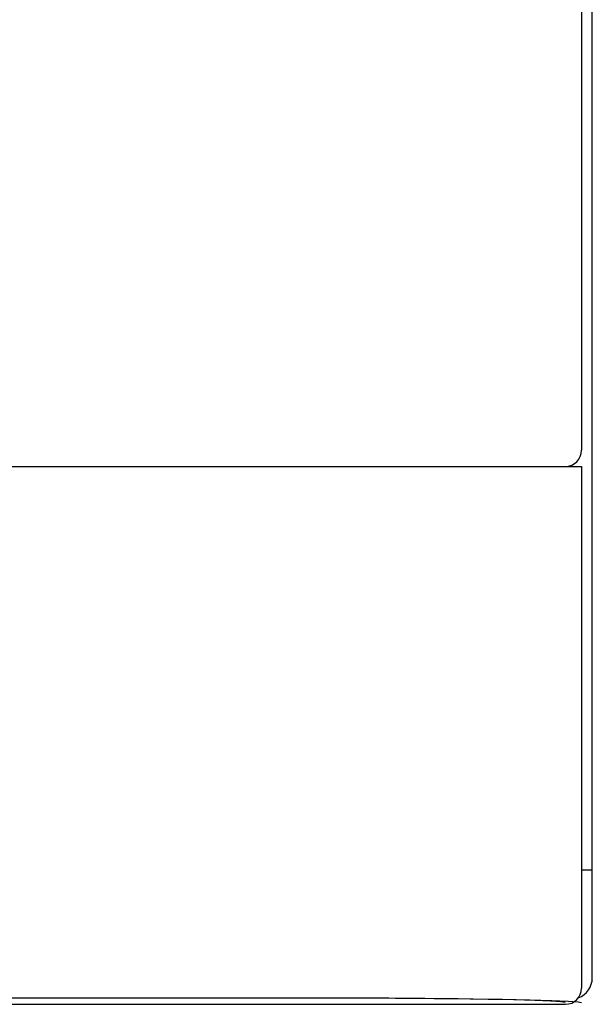
# Model space of a CAD drawing. Units: centimetres. Extents: x 110.7 to 146.1, y 41 to 81.5.
# Drawn here: x 144 to 146.1, y 45.7 to 49.3 of the extents above; entities that cross this region are included whole.
import ezdxf

# ---------------------------------------------------------------- set-up
doc = ezdxf.new("R2010")
doc.units = ezdxf.units.CM
doc.header["$MEASUREMENT"] = 0
doc.layers.add('TFR-TRI', color=7, linetype='Continuous')

# ---------------------------------------------------------------- blocks, each defined once
blk = doc.blocks.new('block 554')
at = {"layer": 'TFR-TRI', "color": 7, "lineweight": 25, "true_color": 0xffffff}
blk.add_lwpolyline([(146.1099, 76.9373), (146.1099, 47.7493)], dxfattribs=at)
blk = doc.blocks.new('block 561')
at = {"layer": 'TFR-TRI', "color": 7, "lineweight": 25, "true_color": 0xffffff}
blk.add_lwpolyline([(130.4558, 47.6898), (145.1192, 47.6898)], dxfattribs=at)
blk = doc.blocks.new('block 563')
at = {"layer": 'TFR-TRI', "color": 7, "lineweight": 25, "true_color": 0xffffff}
blk.add_lwpolyline([(146.1099, 47.6898), (146.1099, 45.7753)], dxfattribs=at)
blk = doc.blocks.new('block 564')
at = {"layer": 'TFR-TRI', "color": 7, "lineweight": 25, "true_color": 0xffffff}
blk.add_lwpolyline([(129.5244, 45.7093), (146.0505, 45.7093)], dxfattribs=at)
blk = doc.blocks.new('block 565')
at = {"layer": 'TFR-TRI', "color": 7, "lineweight": 25, "true_color": 0xffffff}
blk.add_lwpolyline([(146.1099, 45.7753), (146.1099, 45.7688)], dxfattribs=at)
blk = doc.blocks.new('block 652')
at = {"layer": 'TFR-TRI', "color": 7, "lineweight": 25, "true_color": 0xffffff}
blk.add_lwpolyline([(146.1496, 46.2037), (146.1496, 76.8739)], dxfattribs=at)
blk = doc.blocks.new('block 653')
at = {"layer": 'TFR-TRI', "color": 7, "lineweight": 25, "true_color": 0xffffff}
blk.add_lwpolyline([(146.1496, 45.8073), (146.1496, 46.2037)], dxfattribs=at)
blk = doc.blocks.new('block 719')
at = {"layer": 'TFR-TRI', "color": 7, "lineweight": 25, "true_color": 0xffffff}
blk.add_lwpolyline([(130.4558, 45.7332), (145.1192, 45.7332)], dxfattribs=at)
blk = doc.blocks.new('block 832')
at = {"layer": 'TFR-TRI', "color": 7, "lineweight": 25, "true_color": 0xffffff}
blk.add_lwpolyline([(145.1192, 47.6898), (145.2741, 47.6898)], dxfattribs=at)
blk = doc.blocks.new('block 833')
at = {"layer": 'TFR-TRI', "color": 7, "lineweight": 25, "true_color": 0xffffff}
blk.add_lwpolyline([(145.2741, 47.6898), (145.4253, 47.6898)], dxfattribs=at)
blk = doc.blocks.new('block 834')
at = {"layer": 'TFR-TRI', "color": 7, "lineweight": 25, "true_color": 0xffffff}
blk.add_lwpolyline([(145.4253, 47.6898), (145.569, 47.6898)], dxfattribs=at)
blk = doc.blocks.new('block 835')
at = {"layer": 'TFR-TRI', "color": 7, "lineweight": 25, "true_color": 0xffffff}
blk.add_lwpolyline([(145.569, 47.6898), (145.7015, 47.6898)], dxfattribs=at)
blk = doc.blocks.new('block 836')
at = {"layer": 'TFR-TRI', "color": 7, "lineweight": 25, "true_color": 0xffffff}
blk.add_lwpolyline([(145.7015, 47.6898), (145.8197, 47.6898)], dxfattribs=at)
blk = doc.blocks.new('block 837')
at = {"layer": 'TFR-TRI', "color": 7, "lineweight": 25, "true_color": 0xffffff}
blk.add_lwpolyline([(145.8197, 47.6898), (145.9207, 47.6898)], dxfattribs=at)
blk = doc.blocks.new('block 838')
at = {"layer": 'TFR-TRI', "color": 7, "lineweight": 25, "true_color": 0xffffff}
blk.add_lwpolyline([(145.9207, 47.6898), (146.0019, 47.6898)], dxfattribs=at)
blk = doc.blocks.new('block 839')
at = {"layer": 'TFR-TRI', "color": 7, "lineweight": 25, "true_color": 0xffffff}
blk.add_lwpolyline([(146.0019, 47.6898), (146.0614, 47.6898)], dxfattribs=at)
blk = doc.blocks.new('block 840')
at = {"layer": 'TFR-TRI', "color": 7, "lineweight": 25, "true_color": 0xffffff}
blk.add_lwpolyline([(146.0614, 47.6898), (146.0977, 47.6898)], dxfattribs=at)
blk = doc.blocks.new('block 841')
at = {"layer": 'TFR-TRI', "color": 7, "lineweight": 25, "true_color": 0xffffff}
blk.add_lwpolyline([(146.0977, 47.6898), (146.1099, 47.6898)], dxfattribs=at)
blk = doc.blocks.new('block 983')
at = {"layer": 'TFR-TRI', "color": 7, "lineweight": 25, "true_color": 0xffffff}
blk.add_lwpolyline([(146.1496, 46.2037), (146.1389, 46.2037)], dxfattribs=at)
blk = doc.blocks.new('block 984')
at = {"layer": 'TFR-TRI', "color": 7, "lineweight": 25, "true_color": 0xffffff}
blk.add_lwpolyline([(146.1389, 46.2037), (146.1099, 46.2037)], dxfattribs=at)
blk = doc.blocks.new('block 1006')
at = {"layer": 'TFR-TRI', "color": 7, "lineweight": 25, "true_color": 0xffffff}
blk.add_lwpolyline([(146.0499, 45.7165), (146.0338, 45.719)], dxfattribs=at)
blk = doc.blocks.new('block 1007')
at = {"layer": 'TFR-TRI', "color": 7, "lineweight": 25, "true_color": 0xffffff}
blk.add_lwpolyline([(146.0338, 45.719), (145.9962, 45.7214)], dxfattribs=at)
blk = doc.blocks.new('block 1008')
at = {"layer": 'TFR-TRI', "color": 7, "lineweight": 25, "true_color": 0xffffff}
blk.add_lwpolyline([(145.9962, 45.7214), (145.938, 45.7236)], dxfattribs=at)
blk = doc.blocks.new('block 1009')
at = {"layer": 'TFR-TRI', "color": 7, "lineweight": 25, "true_color": 0xffffff}
blk.add_lwpolyline([(145.938, 45.7236), (145.8605, 45.7257)], dxfattribs=at)
blk = doc.blocks.new('block 1010')
at = {"layer": 'TFR-TRI', "color": 7, "lineweight": 25, "true_color": 0xffffff}
blk.add_lwpolyline([(145.8605, 45.7257), (145.7657, 45.7276)], dxfattribs=at)
blk = doc.blocks.new('block 1011')
at = {"layer": 'TFR-TRI', "color": 7, "lineweight": 25, "true_color": 0xffffff}
blk.add_lwpolyline([(145.7657, 45.7276), (145.6556, 45.7292)], dxfattribs=at)
blk = doc.blocks.new('block 1012')
at = {"layer": 'TFR-TRI', "color": 7, "lineweight": 25, "true_color": 0xffffff}
blk.add_lwpolyline([(145.6556, 45.7292), (145.5329, 45.7305)], dxfattribs=at)
blk = doc.blocks.new('block 1013')
at = {"layer": 'TFR-TRI', "color": 7, "lineweight": 25, "true_color": 0xffffff}
blk.add_lwpolyline([(145.5329, 45.7305), (145.4005, 45.7314)], dxfattribs=at)
blk = doc.blocks.new('block 1014')
at = {"layer": 'TFR-TRI', "color": 7, "lineweight": 25, "true_color": 0xffffff}
blk.add_lwpolyline([(145.4005, 45.7314), (145.2615, 45.732)], dxfattribs=at)
blk = doc.blocks.new('block 1015')
at = {"layer": 'TFR-TRI', "color": 7, "lineweight": 25, "true_color": 0xffffff}
blk.add_lwpolyline([(145.2615, 45.732), (145.1192, 45.7322)], dxfattribs=at)
blk = doc.blocks.new('block 1026')
at = {"layer": 'TFR-TRI', "color": 7, "lineweight": 25, "true_color": 0xffffff}
blk.add_lwpolyline([(145.1192, 45.7332), (145.2738, 45.733)], dxfattribs=at)
blk = doc.blocks.new('block 1027')
at = {"layer": 'TFR-TRI', "color": 7, "lineweight": 25, "true_color": 0xffffff}
blk.add_lwpolyline([(145.2738, 45.733), (145.4246, 45.7323)], dxfattribs=at)
blk = doc.blocks.new('block 1028')
at = {"layer": 'TFR-TRI', "color": 7, "lineweight": 25, "true_color": 0xffffff}
blk.add_lwpolyline([(145.4246, 45.7323), (145.5679, 45.7313)], dxfattribs=at)
blk = doc.blocks.new('block 1029')
at = {"layer": 'TFR-TRI', "color": 7, "lineweight": 25, "true_color": 0xffffff}
blk.add_lwpolyline([(145.5679, 45.7313), (145.7002, 45.7299)], dxfattribs=at)
blk = doc.blocks.new('block 1030')
at = {"layer": 'TFR-TRI', "color": 7, "lineweight": 25, "true_color": 0xffffff}
blk.add_lwpolyline([(145.7002, 45.7299), (145.8183, 45.7281)], dxfattribs=at)
blk = doc.blocks.new('block 1031')
at = {"layer": 'TFR-TRI', "color": 7, "lineweight": 25, "true_color": 0xffffff}
blk.add_lwpolyline([(145.8183, 45.7281), (145.9193, 45.7261)], dxfattribs=at)
blk = doc.blocks.new('block 1032')
at = {"layer": 'TFR-TRI', "color": 7, "lineweight": 25, "true_color": 0xffffff}
blk.add_lwpolyline([(145.9193, 45.7261), (146.0007, 45.7238)], dxfattribs=at)
blk = doc.blocks.new('block 1033')
at = {"layer": 'TFR-TRI', "color": 7, "lineweight": 25, "true_color": 0xffffff}
blk.add_lwpolyline([(146.0007, 45.7238), (146.0605, 45.7213)], dxfattribs=at)
blk = doc.blocks.new('block 1034')
at = {"layer": 'TFR-TRI', "color": 7, "lineweight": 25, "true_color": 0xffffff}
blk.add_lwpolyline([(146.0605, 45.7213), (146.0972, 45.7186)], dxfattribs=at)
blk = doc.blocks.new('block 1035')
at = {"layer": 'TFR-TRI', "color": 7, "lineweight": 25, "true_color": 0xffffff}
blk.add_lwpolyline([(146.0972, 45.7186), (146.1099, 45.7159)], dxfattribs=at)
blk = doc.blocks.new('block 6249')
at = {"layer": 'TFR-TRI', "color": 7, "lineweight": 25, "true_color": 0xffffff}
blk.add_open_spline([(146.0505, 47.6898), (146.0833, 47.6898), (146.1099, 47.7164), (146.1099, 47.7493)], degree=3, dxfattribs=at)
blk = doc.blocks.new('block 6257')
at = {"layer": 'TFR-TRI', "color": 7, "lineweight": 25, "true_color": 0xffffff}
blk.add_open_spline([(146.0981, 45.7331), (146.129, 45.7447), (146.1496, 45.7743), (146.1496, 45.8073)], degree=3, dxfattribs=at)
blk = doc.blocks.new('block 6259')
at = {"layer": 'TFR-TRI', "color": 7, "lineweight": 25, "true_color": 0xffffff}
blk.add_open_spline([(146.0505, 45.7093), (146.0833, 45.7093), (146.1099, 45.7359), (146.1099, 45.7688)], degree=3, dxfattribs=at)

msp = doc.modelspace()

# ---------------------------------------------------------------- block references
at = {"layer": 'TFR-TRI'}
for name in ['block 554', 'block 652', 'block 6249', 'block 561', 'block 832', 'block 833', 'block 834', 'block 835', 'block 836', 'block 837', 'block 838', 'block 839', 'block 840', 'block 841', 'block 563', 'block 984', 'block 983', 'block 653', 'block 6257', 'block 6259', 'block 565', 'block 719', 'block 1026', 'block 1015', 'block 1014', 'block 1027', 'block 1013', 'block 1028', 'block 1012', 'block 1029', 'block 1011', 'block 1030', 'block 1010', 'block 1031', 'block 1009', 'block 1032', 'block 1008', 'block 1007', 'block 1033', 'block 1006', 'block 1034', 'block 1035', 'block 564']:
    msp.add_blockref(name, (0, 0), dxfattribs=at)

doc.saveas('drawing.dxf')
